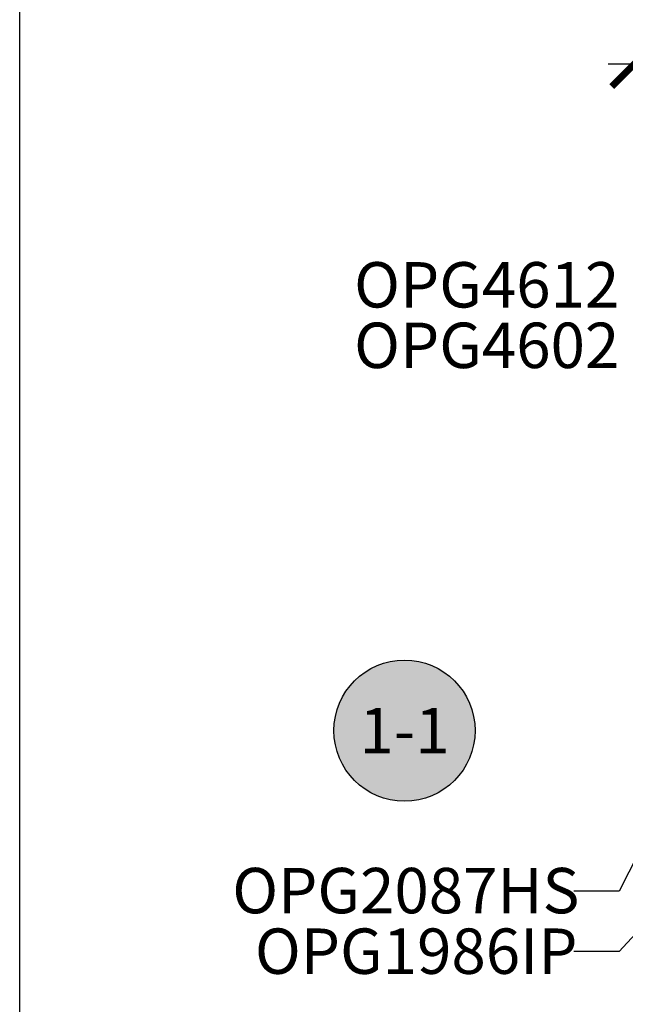
# Model space of a CAD drawing. Units: inches. Extents: x 0 to 108, y 0 to 43.
# Drawn here: x 0 to 3, y 28 to 32 of the extents above; entities that cross this region are included whole.
import ezdxf
from ezdxf import colors
from ezdxf.entities.mleader import LeaderData, LeaderLine
from ezdxf.enums import TextEntityAlignment as Align
from ezdxf.math import Vec2, Vec3

# ---------------------------------------------------------------- set-up
doc = ezdxf.new("R2010")
doc.units = ezdxf.units.IN
doc.header["$LTSCALE"] = 0.5
doc.header["$MEASUREMENT"] = 0
for name, color, linetype in [('Arcadia-Dim', 4, 'Continuous'), ('Arcadia-Symb', 7, 'Continuous'), ('Arcadia-Symb-Text', 3, 'Continuous'), ('Arcadia-Text', 3, 'Continuous')]:
    doc.layers.add(name, color=color, linetype=linetype)
doc.layers.add('Arcadia-Mview', color=6, linetype='Continuous', plot=False)
doc.styles.get("Standard").update_dxf_attribs({"font": 'ARIALN.TTF'})
doc.dimstyles.new('Arcadia-2', dxfattribs={"dimscale": 2, "dimtxt": 0.0938, "dimasz": 0.0938, "dimexe": 0.0546, "dimexo": 0.0469, "dimgap": 0.0469, "dimtad": 0, "dimtih": 1, "dimdec": 4, "dimzin": 3, "dimdsep": 46, "dimlunit": 4, "dimtxsty": 'Standard', "dimblk": 'ARCHTICK', "dimcen": 0.0469, "dimdle": 0.0546, "dimclrd": 256, "dimclre": 256, "dimclrt": 256, "dimadec": 0, "dimazin": 0, "dimtfac": 0.75, "dimtdec": 4, "dimtix": 1, "dimtmove": 2, "dimatfit": 3, "dimfxl": 1, "dimtolj": 1, "dimtzin": 3, "dimlwd": -3, "dimlwe": -3, "dimarcsym": 0})

# ---------------------------------------------------------------- blocks, each defined once
blk = doc.blocks.new('_ArchTick')
at = {"color": 0, "linetype": 'ByBlock', "lineweight": -3, "const_width": 0.15}
blk.add_lwpolyline([(-0.5, -0.5), (0.5, 0.5)], dxfattribs=at)
blk = doc.blocks.new('*D7')
at = {"layer": 'Arcadia-Dim', "lineweight": -3, "transparency": 16777216}
for p, q in [((2.5402, 31.0959), (2.5402, 31.8648)), ((8.5151, 31.0931), (8.5151, 31.8648)), ((2.431, 31.7556), (5.3448, 31.7556)), ((8.6243, 31.7556), (5.7104, 31.7556))]:
    blk.add_line(p, q, dxfattribs=at)
at = {"layer": 'Defpoints', "color": 0, "lineweight": -3, "transparency": 16777216}
for p in [(8.5151, 31.7556), (2.5402, 31.0021), (8.5151, 30.9993)]:
    blk.add_point(p, dxfattribs=at)
at = {"layer": 'Arcadia-Dim', "lineweight": -3, "transparency": 16777216, "xscale": 0.1876, "yscale": 0.1876, "zscale": 0.1876, "rotation": 180}
blk.add_blockref('_ArchTick', (2.5402, 31.7556), dxfattribs=at)
at = {"layer": 'Arcadia-Dim', "lineweight": -3, "transparency": 16777216, "xscale": 0.1876, "yscale": 0.1876, "zscale": 0.1876}
blk.add_blockref('_ArchTick', (8.5151, 31.7556), dxfattribs=at)
at = {"layer": 'Arcadia-Dim', "transparency": 16777216, "insert": (5.5276, 31.7556), "char_height": 0.1876, "attachment_point": 5}
blk.add_mtext('\\A1;6"', dxfattribs=at)
blk = doc.blocks.new('Keynote')
at = {"layer": 'Arcadia-Symb', "lineweight": -3}
h = blk.add_hatch(color=8, dxfattribs=at)
h.dxf.hatch_style = 1
edge = h.paths.add_edge_path()
edge.add_arc((0, 0), 0.1458, 0, 360)
at = {"layer": 'Defpoints', "lineweight": -3}
blk.add_circle((0, 0), 0.1458, dxfattribs=at)
at = {"layer": 'Arcadia-Symb-Text'}
blk.add_attdef('KEYNOTE_BUBBLE', text='', height=0.0938, dxfattribs=at).set_placement((0, 0), align=Align.MIDDLE_CENTER)

msp = doc.modelspace()

# ---------------------------------------------------------------- linework, layer by layer
at = {"layer": 'Arcadia-Mview', "lineweight": -3}
msp.add_lwpolyline([(0, 37.31833), (32, 37.31833), (32, 0), (0, 0)], close=True, dxfattribs=at)

# ---------------------------------------------------------------- block references
at = {"layer": 'Arcadia-Text', "lineweight": -3, "xscale": 2, "yscale": 2, "zscale": 2}
msp.add_blockref('Keynote', (1.59016, 29.00205), dxfattribs=at).add_auto_attribs({'KEYNOTE_BUBBLE': '1-1'})

# ---------------------------------------------------------------- texts
at = {"layer": 'Arcadia-Text', "lineweight": -3}
for s, p in [('OPG4612', (2.47768, 30.93688)), ('OPG4602', (2.47768, 30.68688))]:
    msp.add_text(s, height=0.1875, dxfattribs=at).set_placement(p, align=Align.TOP_RIGHT)

# ---------------------------------------------------------------- dimensions: what is measured, and where the dimension line sits
at = {"layer": 'Arcadia-Dim'}
dim = msp.add_linear_dim(base=(8.51507, 31.75562), p1=(2.54016, 31.00211), p2=(8.51507, 30.99927), dimstyle='Arcadia-2', dxfattribs=at)
dim.commit()
dim.dimension.update_dxf_attribs({"geometry": '*D7', "text_midpoint": (5.52762, 31.75562)})

# ---------------------------------------------------------------- leaders
at = {"layer": 'Arcadia-Text', "lineweight": -3}
ml = msp.add_multileader_mtext('Standard', dxfattribs=at)
ml.set_content('\\A1;OPG2087HS', color=256)
ml.set_leader_properties()
ml.build(insert=Vec2(0, 0))
ml.multileader.update_dxf_attribs({"dogleg_length": 0.1875, "arrow_head_size": 0.24})
ctx = ml.context
ctx.base_point, ctx.char_height, ctx.arrow_head_size, ctx.landing_gap_size, ctx.plane_origin = Vec3(0.69841, 28.3397), 0.1875, 0.24, 0.18, Vec3(1.09194, 27.59302)
notes = []
notes.append((ctx, [(1, (1, 1, 0), (2.47757, 28.3397), (-1, 0), 0.1875, [(0, [(2.72314, 28.82393)], 0, [])])]))
ctx.mtext.insert, ctx.mtext.flow_direction = Vec3(0.87841, 28.43505), 5
ml = msp.add_multileader_mtext('Standard', dxfattribs=at)
ml.set_content('OPG1986IP', color=256)
ml.set_leader_properties()
ml.build(insert=Vec2(0, 0))
ml.multileader.update_dxf_attribs({"dogleg_length": 0.1875, "arrow_head_size": 0.24})
ctx = ml.context
ctx.base_point, ctx.char_height, ctx.arrow_head_size, ctx.landing_gap_size, ctx.plane_origin = Vec3(0.79203, 28.0896), 0.1875, 0.24, 0.18, Vec3(3.73204, 30.79565)
notes.append((ctx, [(0, (1, 1, 0), (2.47757, 28.0896), (-1, 0), 0.1875, [(0, [(3.13457, 28.81162)], 0, [])])]))
ctx.mtext.insert, ctx.mtext.flow_direction = Vec3(0.97203, 28.18495), 5
for ctx, leaders in notes:
    for number, flags, end, landing, length, lines in leaders:
        leader = LeaderData()
        leader.index, (leader.has_last_leader_line, leader.has_dogleg_vector, leader.attachment_direction) = number, flags
        leader.last_leader_point, leader.dogleg_vector, leader.dogleg_length = Vec3(end), Vec3(landing), length
        for number, points, colour, breaks in lines:
            line = LeaderLine()
            line.index, line.vertices, line.color, line.breaks = number, Vec3.list(points), colors.encode_raw_color(colour), breaks
            leader.lines.append(line)
        ctx.leaders.append(leader)

doc.saveas('drawing.dxf')
